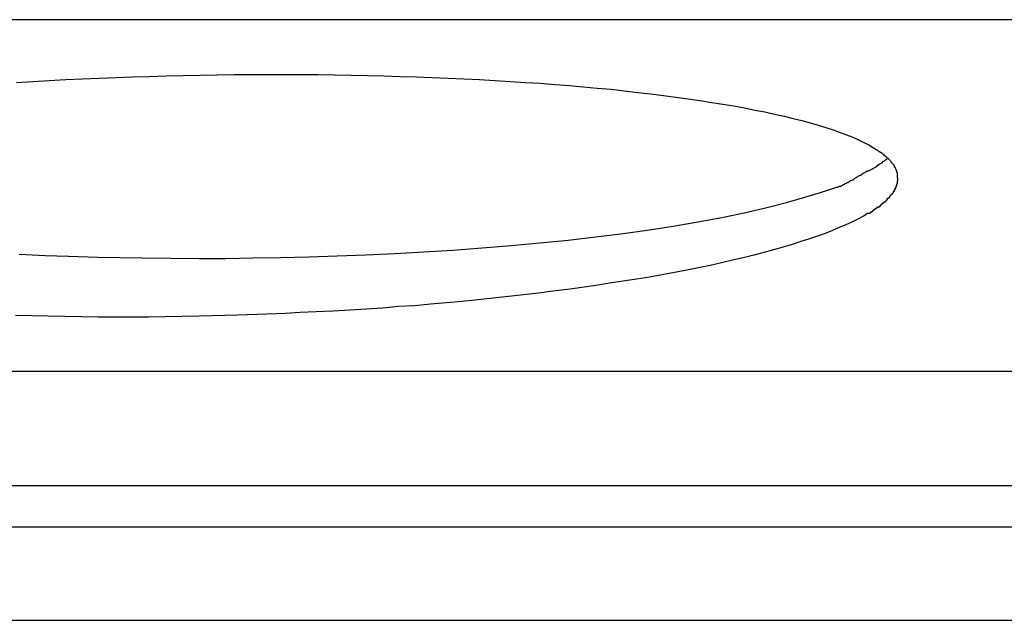
# Model space of a CAD drawing. Extents: x -41.6 to 41.6, y -24.8 to 24.8.
# Drawn here: x -15 to -14.6, y 1.6 to 1.9 of the extents above; entities that cross this region are included whole.
import ezdxf

# ---------------------------------------------------------------- set-up
doc = ezdxf.new("R2010")
doc.units = 0
doc.layers.get('0').update_dxf_attribs({"linetype": 'CONTINUOUS'})

msp = doc.modelspace()

# ---------------------------------------------------------------- linework, layer by layer
at = {"color": 0}
for points in [[(-12.9927, 1.8708), (-15.4215, 1.8708)], [(-15.0499, 1.8439), (-15.0429, 1.8443), (-15.0359, 1.8447), (-15.0288, 1.8451), (-15.0217, 1.8454), (-15.0145, 1.8457), (-15.0073, 1.846), (-15.0002, 1.8463), (-14.9929, 1.8464), (-14.9857, 1.8467), (-14.9784, 1.8468), (-14.9711, 1.847), (-14.9638, 1.8471), (-14.9565, 1.8472), (-14.9492, 1.8472), (-14.942, 1.8473), (-14.9348, 1.8473), (-14.9276, 1.8472), (-14.9204, 1.8472), (-14.9133, 1.8471), (-14.9062, 1.847), (-14.8992, 1.8468), (-14.8922, 1.8467), (-14.8851, 1.8464), (-14.8782, 1.8463), (-14.8714, 1.846), (-14.8646, 1.8457), (-14.8578, 1.8454), (-14.8511, 1.8451), (-14.8445, 1.8447), (-14.8379, 1.8443), (-14.8314, 1.8439), (-14.8251, 1.8435), (-14.8188, 1.843), (-14.8125, 1.8425), (-14.8065, 1.842), (-14.8005, 1.8414), (-14.7946, 1.8409), (-14.7888, 1.8402), (-14.7831, 1.8396), (-14.7776, 1.839), (-14.7721, 1.8383), (-14.7668, 1.8376), (-14.7615, 1.8368), (-14.7565, 1.8361), (-14.7514, 1.8353), (-14.7466, 1.8346), (-14.7419, 1.8338), (-14.7373, 1.8329), (-14.7329, 1.832), (-14.7285, 1.8312), (-14.7244, 1.8303), (-14.7203, 1.8294), (-14.7164, 1.8284), (-14.7126, 1.8275), (-14.709, 1.8265), (-14.7056, 1.8255), (-14.7023, 1.8245), (-14.6992, 1.8235), (-14.6962, 1.8224), (-14.6934, 1.8213), (-14.6908, 1.8203), (-14.6883, 1.8192), (-14.686, 1.8181), (-14.6839, 1.817), (-14.6819, 1.8158)], [(-14.6802, 1.8147), (-14.6802, 1.8147), (-14.6802, 1.8147), (-14.6802, 1.8147), (-14.6802, 1.8147), (-14.6805, 1.8149), (-14.6805, 1.8149), (-14.6807, 1.8149), (-14.6807, 1.8149), (-14.681, 1.8152), (-14.681, 1.8152), (-14.6812, 1.8152), (-14.6812, 1.8152), (-14.6815, 1.8155), (-14.6815, 1.8155), (-14.6817, 1.8156), (-14.6817, 1.8156), (-14.682, 1.8159)], [(-14.6802, 1.8147), (-14.6802, 1.8147), (-14.6802, 1.8147), (-14.6802, 1.8147), (-14.6802, 1.8147), (-14.6805, 1.8149), (-14.6805, 1.8149), (-14.6807, 1.8149), (-14.6807, 1.8149), (-14.681, 1.8152), (-14.681, 1.8152), (-14.6812, 1.8152), (-14.6812, 1.8152), (-14.6815, 1.8155), (-14.6815, 1.8155), (-14.6817, 1.8156), (-14.6817, 1.8156), (-14.682, 1.8159)], [(-14.6785, 1.8136), (-14.6785, 1.8136), (-14.6785, 1.8136), (-14.6785, 1.8136), (-14.6785, 1.8136), (-14.6787, 1.8138), (-14.6787, 1.8138), (-14.6789, 1.8138), (-14.6789, 1.8138), (-14.6792, 1.8141), (-14.6792, 1.8141), (-14.6794, 1.8141), (-14.6794, 1.8141), (-14.6797, 1.8144), (-14.6797, 1.8144), (-14.6799, 1.8145), (-14.6799, 1.8145), (-14.6802, 1.8148)], [(-14.6785, 1.8136), (-14.6785, 1.8136), (-14.6785, 1.8136), (-14.6785, 1.8136), (-14.6785, 1.8136), (-14.6787, 1.8138), (-14.6787, 1.8138), (-14.6789, 1.8138), (-14.6789, 1.8138), (-14.6792, 1.8141), (-14.6792, 1.8141), (-14.6794, 1.8141), (-14.6794, 1.8141), (-14.6797, 1.8144), (-14.6797, 1.8144), (-14.6799, 1.8145), (-14.6799, 1.8145), (-14.6802, 1.8148)], [(-14.6843, 1.8058), (-14.6843, 1.8058), (-14.6837, 1.806), (-14.6832, 1.8063), (-14.6826, 1.8066), (-14.6822, 1.8069), (-14.6816, 1.8072), (-14.681, 1.8075), (-14.6804, 1.8078), (-14.68, 1.8084), (-14.6794, 1.8087), (-14.6788, 1.809), (-14.6782, 1.8093), (-14.6777, 1.8099), (-14.6771, 1.8102), (-14.6767, 1.8106), (-14.6762, 1.8109), (-14.6759, 1.8115)], [(-14.6843, 1.8058), (-14.6843, 1.8058), (-14.6837, 1.806), (-14.6832, 1.8063), (-14.6826, 1.8066), (-14.6822, 1.8069), (-14.6816, 1.8072), (-14.681, 1.8075), (-14.6804, 1.8078), (-14.68, 1.8084), (-14.6794, 1.8087), (-14.6788, 1.809), (-14.6782, 1.8093), (-14.6777, 1.8099), (-14.6771, 1.8102), (-14.6767, 1.8106), (-14.6762, 1.8109), (-14.6759, 1.8115)], [(-14.677, 1.8125), (-14.677, 1.8125), (-14.677, 1.8125), (-14.677, 1.8125), (-14.677, 1.8125), (-14.6772, 1.8127), (-14.6772, 1.8127), (-14.6774, 1.8127), (-14.6774, 1.8127), (-14.6777, 1.813), (-14.6777, 1.813), (-14.6777, 1.813), (-14.6777, 1.813), (-14.678, 1.8133), (-14.678, 1.8133), (-14.6782, 1.8133), (-14.6782, 1.8133), (-14.6785, 1.8136)], [(-14.677, 1.8125), (-14.677, 1.8125), (-14.677, 1.8125), (-14.677, 1.8125), (-14.677, 1.8125), (-14.6772, 1.8127), (-14.6772, 1.8127), (-14.6774, 1.8127), (-14.6774, 1.8127), (-14.6777, 1.813), (-14.6777, 1.813), (-14.6777, 1.813), (-14.6777, 1.813), (-14.678, 1.8133), (-14.678, 1.8133), (-14.6782, 1.8133), (-14.6782, 1.8133), (-14.6785, 1.8136)], [(-14.6757, 1.8113), (-14.6757, 1.8113), (-14.6757, 1.8113), (-14.6757, 1.8113), (-14.6757, 1.8113), (-14.676, 1.8115), (-14.676, 1.8115), (-14.676, 1.8115), (-14.676, 1.8115), (-14.6763, 1.8118), (-14.6763, 1.8118), (-14.6763, 1.8118), (-14.6763, 1.8118), (-14.6766, 1.8121), (-14.6766, 1.8121), (-14.6767, 1.8121), (-14.6767, 1.8121), (-14.677, 1.8124)], [(-14.6757, 1.8113), (-14.6757, 1.8113), (-14.6757, 1.8113), (-14.6757, 1.8113), (-14.6757, 1.8113), (-14.676, 1.8115), (-14.676, 1.8115), (-14.676, 1.8115), (-14.676, 1.8115), (-14.6763, 1.8118), (-14.6763, 1.8118), (-14.6763, 1.8118), (-14.6763, 1.8118), (-14.6766, 1.8121), (-14.6766, 1.8121), (-14.6767, 1.8121), (-14.6767, 1.8121), (-14.677, 1.8124)], [(-14.6745, 1.8101), (-14.6745, 1.8101), (-14.6745, 1.8101), (-14.6745, 1.8101), (-14.6745, 1.8101), (-14.6747, 1.8103), (-14.6747, 1.8103), (-14.6747, 1.8103), (-14.6747, 1.8103), (-14.675, 1.8106), (-14.675, 1.8106), (-14.675, 1.8106), (-14.675, 1.8106), (-14.6753, 1.8109), (-14.6753, 1.8109), (-14.6753, 1.811), (-14.6753, 1.811), (-14.6756, 1.8113)], [(-14.6745, 1.8101), (-14.6745, 1.8101), (-14.6745, 1.8101), (-14.6745, 1.8101), (-14.6745, 1.8101), (-14.6747, 1.8103), (-14.6747, 1.8103), (-14.6747, 1.8103), (-14.6747, 1.8103), (-14.675, 1.8106), (-14.675, 1.8106), (-14.675, 1.8106), (-14.675, 1.8106), (-14.6753, 1.8109), (-14.6753, 1.8109), (-14.6753, 1.811), (-14.6753, 1.811), (-14.6756, 1.8113)], [(-14.6735, 1.8089), (-14.6735, 1.8089), (-14.6735, 1.8089), (-14.6735, 1.8089), (-14.6735, 1.8089), (-14.6737, 1.8091), (-14.6737, 1.8091), (-14.6737, 1.8091), (-14.6737, 1.8091), (-14.674, 1.8094), (-14.674, 1.8094), (-14.674, 1.8094), (-14.674, 1.8094), (-14.6742, 1.8097), (-14.6742, 1.8097), (-14.6742, 1.8098), (-14.6742, 1.8098), (-14.6745, 1.8101)], [(-14.6735, 1.8089), (-14.6735, 1.8089), (-14.6735, 1.8089), (-14.6735, 1.8089), (-14.6735, 1.8089), (-14.6737, 1.8091), (-14.6737, 1.8091), (-14.6737, 1.8091), (-14.6737, 1.8091), (-14.674, 1.8094), (-14.674, 1.8094), (-14.674, 1.8094), (-14.674, 1.8094), (-14.6742, 1.8097), (-14.6742, 1.8097), (-14.6742, 1.8098), (-14.6742, 1.8098), (-14.6745, 1.8101)], [(-14.6919, 1.8017), (-14.6919, 1.8017), (-14.6913, 1.8018), (-14.6908, 1.8021), (-14.6902, 1.8024), (-14.6899, 1.8027), (-14.6893, 1.803), (-14.6889, 1.8033), (-14.6883, 1.8036), (-14.688, 1.8039), (-14.6874, 1.8041), (-14.6869, 1.8044), (-14.6863, 1.8047), (-14.686, 1.805), (-14.6854, 1.8052), (-14.6851, 1.8055), (-14.6847, 1.8058), (-14.6844, 1.8061)], [(-14.6919, 1.8017), (-14.6919, 1.8017), (-14.6913, 1.8018), (-14.6908, 1.8021), (-14.6902, 1.8024), (-14.6899, 1.8027), (-14.6893, 1.803), (-14.6889, 1.8033), (-14.6883, 1.8036), (-14.688, 1.8039), (-14.6874, 1.8041), (-14.6869, 1.8044), (-14.6863, 1.8047), (-14.686, 1.805), (-14.6854, 1.8052), (-14.6851, 1.8055), (-14.6847, 1.8058), (-14.6844, 1.8061)], [(-14.6728, 1.8077), (-14.6728, 1.8077), (-14.6728, 1.8077), (-14.6728, 1.8077), (-14.6728, 1.8077), (-14.6728, 1.808), (-14.6728, 1.808), (-14.6728, 1.808), (-14.6728, 1.808), (-14.673, 1.8083), (-14.673, 1.8083), (-14.673, 1.8083), (-14.673, 1.8083), (-14.6732, 1.8086), (-14.6732, 1.8086), (-14.6732, 1.8086), (-14.6732, 1.8086), (-14.6735, 1.8089)], [(-14.6728, 1.8077), (-14.6728, 1.8077), (-14.6728, 1.8077), (-14.6728, 1.8077), (-14.6728, 1.8077), (-14.6728, 1.808), (-14.6728, 1.808), (-14.6728, 1.808), (-14.6728, 1.808), (-14.673, 1.8083), (-14.673, 1.8083), (-14.673, 1.8083), (-14.673, 1.8083), (-14.6732, 1.8086), (-14.6732, 1.8086), (-14.6732, 1.8086), (-14.6732, 1.8086), (-14.6735, 1.8089)], [(-14.6722, 1.8065), (-14.6722, 1.8065), (-14.6722, 1.8065), (-14.6722, 1.8065), (-14.6722, 1.8065), (-14.6722, 1.8067), (-14.6722, 1.8067), (-14.6722, 1.8067), (-14.6722, 1.8067), (-14.6724, 1.807), (-14.6724, 1.807), (-14.6724, 1.807), (-14.6724, 1.807), (-14.6725, 1.8073), (-14.6725, 1.8073), (-14.6725, 1.8074), (-14.6725, 1.8074), (-14.6728, 1.8077)], [(-14.6722, 1.8065), (-14.6722, 1.8065), (-14.6722, 1.8065), (-14.6722, 1.8065), (-14.6722, 1.8065), (-14.6722, 1.8067), (-14.6722, 1.8067), (-14.6722, 1.8067), (-14.6722, 1.8067), (-14.6724, 1.807), (-14.6724, 1.807), (-14.6724, 1.807), (-14.6724, 1.807), (-14.6725, 1.8073), (-14.6725, 1.8073), (-14.6725, 1.8074), (-14.6725, 1.8074), (-14.6728, 1.8077)], [(-14.6718, 1.8052), (-14.6718, 1.8052), (-14.6718, 1.8052), (-14.6718, 1.8052), (-14.6718, 1.8052), (-14.6718, 1.8055), (-14.6718, 1.8055), (-14.6718, 1.8055), (-14.6718, 1.8055), (-14.6719, 1.8058), (-14.6719, 1.8058), (-14.6719, 1.8058), (-14.6719, 1.8058), (-14.6719, 1.8061), (-14.6719, 1.8061), (-14.6719, 1.8061), (-14.6719, 1.8061), (-14.6722, 1.8064)], [(-14.6718, 1.8052), (-14.6718, 1.8052), (-14.6718, 1.8052), (-14.6718, 1.8052), (-14.6718, 1.8052), (-14.6718, 1.8055), (-14.6718, 1.8055), (-14.6718, 1.8055), (-14.6718, 1.8055), (-14.6719, 1.8058), (-14.6719, 1.8058), (-14.6719, 1.8058), (-14.6719, 1.8058), (-14.6719, 1.8061), (-14.6719, 1.8061), (-14.6719, 1.8061), (-14.6719, 1.8061), (-14.6722, 1.8064)], [(-14.6715, 1.804), (-14.6715, 1.804), (-14.6715, 1.804), (-14.6715, 1.804), (-14.6715, 1.804), (-14.6715, 1.8043), (-14.6715, 1.8043), (-14.6715, 1.8043), (-14.6715, 1.8043), (-14.6715, 1.8046), (-14.6715, 1.8046), (-14.6715, 1.8046), (-14.6715, 1.8046), (-14.6715, 1.8049), (-14.6715, 1.8049), (-14.6715, 1.805), (-14.6715, 1.805), (-14.6718, 1.8053)], [(-14.6715, 1.804), (-14.6715, 1.804), (-14.6715, 1.804), (-14.6715, 1.804), (-14.6715, 1.804), (-14.6715, 1.8043), (-14.6715, 1.8043), (-14.6715, 1.8043), (-14.6715, 1.8043), (-14.6715, 1.8046), (-14.6715, 1.8046), (-14.6715, 1.8046), (-14.6715, 1.8046), (-14.6715, 1.8049), (-14.6715, 1.8049), (-14.6715, 1.805), (-14.6715, 1.805), (-14.6718, 1.8053)], [(-14.6715, 1.8027), (-14.6715, 1.8027), (-14.6715, 1.8027), (-14.6715, 1.8027), (-14.6715, 1.8027), (-14.6715, 1.8027), (-14.6715, 1.8027), (-14.6715, 1.8027), (-14.6715, 1.8027), (-14.6715, 1.8027), (-14.6715, 1.8027), (-14.6715, 1.8027), (-14.6715, 1.8027), (-14.6715, 1.8027), (-14.6715, 1.8027), (-14.6715, 1.8027), (-14.6715, 1.8027), (-14.6715, 1.8028), (-14.6715, 1.8028), (-14.6715, 1.8028), (-14.6715, 1.8028), (-14.6715, 1.8028), (-14.6715, 1.8031), (-14.6715, 1.8031), (-14.6715, 1.8031), (-14.6715, 1.8031), (-14.6715, 1.8034), (-14.6715, 1.8034), (-14.6715, 1.8034), (-14.6715, 1.8034), (-14.6715, 1.8037), (-14.6715, 1.8037), (-14.6715, 1.8037), (-14.6715, 1.8037), (-14.6716, 1.804)], [(-14.6715, 1.8027), (-14.6715, 1.8027), (-14.6715, 1.8027), (-14.6715, 1.8027), (-14.6715, 1.8027), (-14.6715, 1.8027), (-14.6715, 1.8027), (-14.6715, 1.8027), (-14.6715, 1.8027), (-14.6715, 1.8027), (-14.6715, 1.8027), (-14.6715, 1.8027), (-14.6715, 1.8027), (-14.6715, 1.8027), (-14.6715, 1.8027), (-14.6715, 1.8027), (-14.6715, 1.8027), (-14.6715, 1.8028), (-14.6715, 1.8028), (-14.6715, 1.8028), (-14.6715, 1.8028), (-14.6715, 1.8028), (-14.6715, 1.8031), (-14.6715, 1.8031), (-14.6715, 1.8031), (-14.6715, 1.8031), (-14.6715, 1.8034), (-14.6715, 1.8034), (-14.6715, 1.8034), (-14.6715, 1.8034), (-14.6715, 1.8037), (-14.6715, 1.8037), (-14.6715, 1.8037), (-14.6715, 1.8037), (-14.6716, 1.804)], [(-14.6715, 1.8016), (-14.6715, 1.8016), (-14.6714, 1.8016), (-14.6714, 1.8016), (-14.6714, 1.8016), (-14.6714, 1.8019), (-14.6714, 1.8019), (-14.6714, 1.8019), (-14.6714, 1.8019), (-14.6714, 1.8022), (-14.6714, 1.8022), (-14.6714, 1.8022), (-14.6714, 1.8022), (-14.6714, 1.8025), (-14.6714, 1.8025), (-14.6714, 1.8025), (-14.6714, 1.8025), (-14.6714, 1.8028)], [(-14.6715, 1.8016), (-14.6715, 1.8016), (-14.6714, 1.8016), (-14.6714, 1.8016), (-14.6714, 1.8016), (-14.6714, 1.8019), (-14.6714, 1.8019), (-14.6714, 1.8019), (-14.6714, 1.8019), (-14.6714, 1.8022), (-14.6714, 1.8022), (-14.6714, 1.8022), (-14.6714, 1.8022), (-14.6714, 1.8025), (-14.6714, 1.8025), (-14.6714, 1.8025), (-14.6714, 1.8025), (-14.6714, 1.8028)], [(-14.9715, 1.7683), (-14.96, 1.7683), (-14.9484, 1.7685), (-14.9365, 1.7687), (-14.9244, 1.769), (-14.9122, 1.7694), (-14.8999, 1.7698), (-14.8874, 1.7704), (-14.875, 1.7711), (-14.8625, 1.7719), (-14.8499, 1.7728), (-14.8375, 1.7738), (-14.8252, 1.775), (-14.813, 1.7762), (-14.8011, 1.7776), (-14.7894, 1.779), (-14.7781, 1.7806), (-14.767, 1.7823), (-14.7565, 1.7841), (-14.7463, 1.786), (-14.7367, 1.788), (-14.7277, 1.7901), (-14.7192, 1.7923), (-14.7113, 1.7946), (-14.7042, 1.7968), (-14.6981, 1.7988)], [(-14.698, 1.7989), (-14.698, 1.7989), (-14.6974, 1.7989), (-14.6971, 1.799), (-14.6967, 1.799), (-14.6964, 1.7993), (-14.6958, 1.7993), (-14.6955, 1.7996), (-14.6952, 1.7998), (-14.6949, 1.8001), (-14.6943, 1.8001), (-14.694, 1.8004), (-14.6935, 1.8006), (-14.6932, 1.8009), (-14.6928, 1.8009), (-14.6925, 1.8012), (-14.6922, 1.8013), (-14.6919, 1.8016)], [(-14.698, 1.7989), (-14.698, 1.7989), (-14.6974, 1.7989), (-14.6971, 1.799), (-14.6967, 1.799), (-14.6964, 1.7993), (-14.6958, 1.7993), (-14.6955, 1.7996), (-14.6952, 1.7998), (-14.6949, 1.8001), (-14.6943, 1.8001), (-14.694, 1.8004), (-14.6935, 1.8006), (-14.6932, 1.8009), (-14.6928, 1.8009), (-14.6925, 1.8012), (-14.6922, 1.8013), (-14.6919, 1.8016)], [(-14.6736, 1.7965), (-14.6736, 1.7965), (-14.6733, 1.7965), (-14.6733, 1.7965), (-14.6733, 1.7965), (-14.6733, 1.7968), (-14.6732, 1.7968), (-14.6732, 1.7968), (-14.6732, 1.7968), (-14.6732, 1.7971), (-14.6729, 1.7971), (-14.6729, 1.7971), (-14.6729, 1.7971), (-14.6729, 1.7974), (-14.6729, 1.7974), (-14.6729, 1.7976), (-14.6729, 1.7976), (-14.6729, 1.7979)], [(-14.6736, 1.7965), (-14.6736, 1.7965), (-14.6733, 1.7965), (-14.6733, 1.7965), (-14.6733, 1.7965), (-14.6733, 1.7968), (-14.6732, 1.7968), (-14.6732, 1.7968), (-14.6732, 1.7968), (-14.6732, 1.7971), (-14.6729, 1.7971), (-14.6729, 1.7971), (-14.6729, 1.7971), (-14.6729, 1.7974), (-14.6729, 1.7974), (-14.6729, 1.7976), (-14.6729, 1.7976), (-14.6729, 1.7979)], [(-14.6729, 1.7978), (-14.6729, 1.7978), (-14.6726, 1.7978), (-14.6726, 1.7978), (-14.6726, 1.7978), (-14.6726, 1.7981), (-14.6725, 1.7981), (-14.6725, 1.7981), (-14.6725, 1.7981), (-14.6725, 1.7984), (-14.6722, 1.7984), (-14.6722, 1.7984), (-14.6722, 1.7984), (-14.6722, 1.7987), (-14.6722, 1.7987), (-14.6722, 1.7987), (-14.6722, 1.7987), (-14.6722, 1.799)], [(-14.6729, 1.7978), (-14.6729, 1.7978), (-14.6726, 1.7978), (-14.6726, 1.7978), (-14.6726, 1.7978), (-14.6726, 1.7981), (-14.6725, 1.7981), (-14.6725, 1.7981), (-14.6725, 1.7981), (-14.6725, 1.7984), (-14.6722, 1.7984), (-14.6722, 1.7984), (-14.6722, 1.7984), (-14.6722, 1.7987), (-14.6722, 1.7987), (-14.6722, 1.7987), (-14.6722, 1.7987), (-14.6722, 1.799)], [(-14.6723, 1.799), (-14.6723, 1.799), (-14.672, 1.799), (-14.672, 1.799), (-14.672, 1.799), (-14.672, 1.7993), (-14.672, 1.7993), (-14.672, 1.7993), (-14.672, 1.7993), (-14.672, 1.7996), (-14.6719, 1.7996), (-14.6719, 1.7996), (-14.6719, 1.7996), (-14.6719, 1.7999), (-14.6719, 1.7999), (-14.6719, 1.8), (-14.6719, 1.8), (-14.6719, 1.8003)], [(-14.6723, 1.799), (-14.6723, 1.799), (-14.672, 1.799), (-14.672, 1.799), (-14.672, 1.799), (-14.672, 1.7993), (-14.672, 1.7993), (-14.672, 1.7993), (-14.672, 1.7993), (-14.672, 1.7996), (-14.6719, 1.7996), (-14.6719, 1.7996), (-14.6719, 1.7996), (-14.6719, 1.7999), (-14.6719, 1.7999), (-14.6719, 1.8), (-14.6719, 1.8), (-14.6719, 1.8003)], [(-14.6718, 1.8003), (-14.6718, 1.8003), (-14.6716, 1.8003), (-14.6716, 1.8003), (-14.6716, 1.8003), (-14.6716, 1.8005), (-14.6716, 1.8005), (-14.6716, 1.8005), (-14.6716, 1.8005), (-14.6716, 1.8008), (-14.6715, 1.8008), (-14.6715, 1.8008), (-14.6715, 1.8008), (-14.6715, 1.8011), (-14.6715, 1.8011), (-14.6715, 1.8013), (-14.6715, 1.8013), (-14.6715, 1.8016)], [(-14.6718, 1.8003), (-14.6718, 1.8003), (-14.6716, 1.8003), (-14.6716, 1.8003), (-14.6716, 1.8003), (-14.6716, 1.8005), (-14.6716, 1.8005), (-14.6716, 1.8005), (-14.6716, 1.8005), (-14.6716, 1.8008), (-14.6715, 1.8008), (-14.6715, 1.8008), (-14.6715, 1.8008), (-14.6715, 1.8011), (-14.6715, 1.8011), (-14.6715, 1.8013), (-14.6715, 1.8013), (-14.6715, 1.8016)], [(-14.677, 1.7928), (-14.677, 1.7928), (-14.6767, 1.7928), (-14.6767, 1.7928), (-14.6766, 1.7928), (-14.6766, 1.793), (-14.6763, 1.793), (-14.6763, 1.7931), (-14.6763, 1.7931), (-14.6763, 1.7934), (-14.676, 1.7934), (-14.676, 1.7934), (-14.676, 1.7934), (-14.676, 1.7937), (-14.6758, 1.7937), (-14.6758, 1.7939), (-14.6758, 1.7939), (-14.6758, 1.7942)], [(-14.677, 1.7928), (-14.677, 1.7928), (-14.6767, 1.7928), (-14.6767, 1.7928), (-14.6766, 1.7928), (-14.6766, 1.793), (-14.6763, 1.793), (-14.6763, 1.7931), (-14.6763, 1.7931), (-14.6763, 1.7934), (-14.676, 1.7934), (-14.676, 1.7934), (-14.676, 1.7934), (-14.676, 1.7937), (-14.6758, 1.7937), (-14.6758, 1.7939), (-14.6758, 1.7939), (-14.6758, 1.7942)], [(-14.6759, 1.7941), (-14.6759, 1.7941), (-14.6756, 1.7941), (-14.6756, 1.7941), (-14.6755, 1.7941), (-14.6755, 1.7943), (-14.6752, 1.7943), (-14.6752, 1.7943), (-14.6752, 1.7943), (-14.6752, 1.7946), (-14.6749, 1.7946), (-14.6749, 1.7946), (-14.6749, 1.7946), (-14.6749, 1.7949), (-14.6747, 1.7949), (-14.6747, 1.795), (-14.6747, 1.795), (-14.6747, 1.7953)], [(-14.6759, 1.7941), (-14.6759, 1.7941), (-14.6756, 1.7941), (-14.6756, 1.7941), (-14.6755, 1.7941), (-14.6755, 1.7943), (-14.6752, 1.7943), (-14.6752, 1.7943), (-14.6752, 1.7943), (-14.6752, 1.7946), (-14.6749, 1.7946), (-14.6749, 1.7946), (-14.6749, 1.7946), (-14.6749, 1.7949), (-14.6747, 1.7949), (-14.6747, 1.795), (-14.6747, 1.795), (-14.6747, 1.7953)], [(-14.6747, 1.7953), (-14.6747, 1.7953), (-14.6744, 1.7953), (-14.6744, 1.7953), (-14.6744, 1.7953), (-14.6744, 1.7956), (-14.6741, 1.7956), (-14.6741, 1.7956), (-14.6741, 1.7956), (-14.6741, 1.7959), (-14.6738, 1.7959), (-14.6738, 1.7959), (-14.6738, 1.7959), (-14.6738, 1.7962), (-14.6736, 1.7962), (-14.6736, 1.7962), (-14.6736, 1.7962), (-14.6736, 1.7965)], [(-14.6747, 1.7953), (-14.6747, 1.7953), (-14.6744, 1.7953), (-14.6744, 1.7953), (-14.6744, 1.7953), (-14.6744, 1.7956), (-14.6741, 1.7956), (-14.6741, 1.7956), (-14.6741, 1.7956), (-14.6741, 1.7959), (-14.6738, 1.7959), (-14.6738, 1.7959), (-14.6738, 1.7959), (-14.6738, 1.7962), (-14.6736, 1.7962), (-14.6736, 1.7962), (-14.6736, 1.7962), (-14.6736, 1.7965)], [(-14.6841, 1.7877), (-14.6841, 1.7877), (-14.6838, 1.7877), (-14.6838, 1.7877), (-14.6835, 1.7877), (-14.6835, 1.7879), (-14.6832, 1.7879), (-14.6832, 1.788), (-14.683, 1.788), (-14.683, 1.7883), (-14.6827, 1.7883), (-14.6827, 1.7883), (-14.6824, 1.7883), (-14.6824, 1.7886), (-14.6821, 1.7886), (-14.6821, 1.7887), (-14.682, 1.7887), (-14.682, 1.789)], [(-14.6841, 1.7877), (-14.6841, 1.7877), (-14.6838, 1.7877), (-14.6838, 1.7877), (-14.6835, 1.7877), (-14.6835, 1.7879), (-14.6832, 1.7879), (-14.6832, 1.788), (-14.683, 1.788), (-14.683, 1.7883), (-14.6827, 1.7883), (-14.6827, 1.7883), (-14.6824, 1.7883), (-14.6824, 1.7886), (-14.6821, 1.7886), (-14.6821, 1.7887), (-14.682, 1.7887), (-14.682, 1.789)], [(-14.682, 1.7892), (-14.682, 1.7892), (-14.6817, 1.7892), (-14.6817, 1.7892), (-14.6814, 1.7892), (-14.6814, 1.7894), (-14.6811, 1.7894), (-14.6811, 1.7894), (-14.6811, 1.7894), (-14.6811, 1.7897), (-14.6808, 1.7897), (-14.6808, 1.7897), (-14.6806, 1.7897), (-14.6806, 1.79), (-14.6803, 1.79), (-14.6803, 1.7901), (-14.6803, 1.7901), (-14.6803, 1.7904)], [(-14.682, 1.7892), (-14.682, 1.7892), (-14.6817, 1.7892), (-14.6817, 1.7892), (-14.6814, 1.7892), (-14.6814, 1.7894), (-14.6811, 1.7894), (-14.6811, 1.7894), (-14.6811, 1.7894), (-14.6811, 1.7897), (-14.6808, 1.7897), (-14.6808, 1.7897), (-14.6806, 1.7897), (-14.6806, 1.79), (-14.6803, 1.79), (-14.6803, 1.7901), (-14.6803, 1.7901), (-14.6803, 1.7904)], [(-14.6802, 1.7903), (-14.6802, 1.7903), (-14.6799, 1.7903), (-14.6799, 1.7903), (-14.6797, 1.7903), (-14.6797, 1.7905), (-14.6794, 1.7905), (-14.6794, 1.7905), (-14.6793, 1.7905), (-14.6793, 1.7908), (-14.679, 1.7908), (-14.679, 1.7908), (-14.6788, 1.7908), (-14.6788, 1.7911), (-14.6785, 1.7911), (-14.6785, 1.7913), (-14.6785, 1.7913), (-14.6785, 1.7916)], [(-14.6802, 1.7903), (-14.6802, 1.7903), (-14.6799, 1.7903), (-14.6799, 1.7903), (-14.6797, 1.7903), (-14.6797, 1.7905), (-14.6794, 1.7905), (-14.6794, 1.7905), (-14.6793, 1.7905), (-14.6793, 1.7908), (-14.679, 1.7908), (-14.679, 1.7908), (-14.6788, 1.7908), (-14.6788, 1.7911), (-14.6785, 1.7911), (-14.6785, 1.7913), (-14.6785, 1.7913), (-14.6785, 1.7916)], [(-14.6786, 1.7916), (-14.6786, 1.7916), (-14.6783, 1.7916), (-14.6783, 1.7916), (-14.6781, 1.7916), (-14.6781, 1.7919), (-14.6778, 1.7919), (-14.6778, 1.7919), (-14.6778, 1.7919), (-14.6778, 1.7922), (-14.6775, 1.7922), (-14.6775, 1.7922), (-14.6773, 1.7922), (-14.6773, 1.7925), (-14.6771, 1.7925), (-14.6771, 1.7925), (-14.6771, 1.7925), (-14.6771, 1.7928)], [(-14.6786, 1.7916), (-14.6786, 1.7916), (-14.6783, 1.7916), (-14.6783, 1.7916), (-14.6781, 1.7916), (-14.6781, 1.7919), (-14.6778, 1.7919), (-14.6778, 1.7919), (-14.6778, 1.7919), (-14.6778, 1.7922), (-14.6775, 1.7922), (-14.6775, 1.7922), (-14.6773, 1.7922), (-14.6773, 1.7925), (-14.6771, 1.7925), (-14.6771, 1.7925), (-14.6771, 1.7925), (-14.6771, 1.7928)], [(-14.6841, 1.7877), (-14.6862, 1.7864), (-14.6886, 1.7852), (-14.6911, 1.7839), (-14.6937, 1.7827), (-14.6966, 1.7815), (-14.6995, 1.7803), (-14.7026, 1.779), (-14.7059, 1.7779), (-14.7094, 1.7767), (-14.713, 1.7755), (-14.7168, 1.7743), (-14.7207, 1.7731), (-14.7248, 1.772), (-14.729, 1.7709), (-14.7333, 1.7697), (-14.7378, 1.7686), (-14.7424, 1.7675), (-14.7471, 1.7664), (-14.752, 1.7653), (-14.757, 1.7643), (-14.7621, 1.7633), (-14.7673, 1.7623), (-14.7727, 1.7613), (-14.7781, 1.7603), (-14.7837, 1.7594), (-14.7894, 1.7585), (-14.7952, 1.7576), (-14.8011, 1.7567), (-14.8071, 1.7558), (-14.8133, 1.755), (-14.8195, 1.7542), (-14.8258, 1.7534), (-14.8322, 1.7526), (-14.8387, 1.7519), (-14.8452, 1.7512), (-14.8518, 1.7505), (-14.8585, 1.7498), (-14.8653, 1.7492), (-14.8721, 1.7487), (-14.8789, 1.748), (-14.8859, 1.7476), (-14.8928, 1.747), (-14.8998, 1.7465), (-14.9067, 1.7461), (-14.9139, 1.7457), (-14.9212, 1.7453), (-14.9281, 1.745), (-14.9344, 1.7446), (-14.9425, 1.7443), (-14.9551, 1.7439), (-14.9715, 1.7435)], [(-15.0488, 1.7701), (-15.0376, 1.7696), (-15.0276, 1.7692), (-15.015, 1.7689), (-14.996, 1.7686), (-14.9715, 1.7683)], [(-14.9715, 1.7435), (-14.9788, 1.7433), (-14.986, 1.7432), (-14.9933, 1.7431), (-15.0005, 1.7431), (-15.0077, 1.7431), (-15.0149, 1.7431), (-15.0221, 1.7432), (-15.0292, 1.7433), (-15.0363, 1.7435), (-15.0434, 1.7436), (-15.0504, 1.7438)], [(-13.4588, 1.7198), (-15.4215, 1.7198)], [(-13.4813, 1.6706), (-15.4215, 1.6706)], [(-13.4813, 1.6529), (-15.4215, 1.6529)], [(-15.4215, 1.6129), (-13.5031, 1.6129)]]:
    msp.add_lwpolyline(points, dxfattribs=at)

doc.saveas('drawing.dxf')
